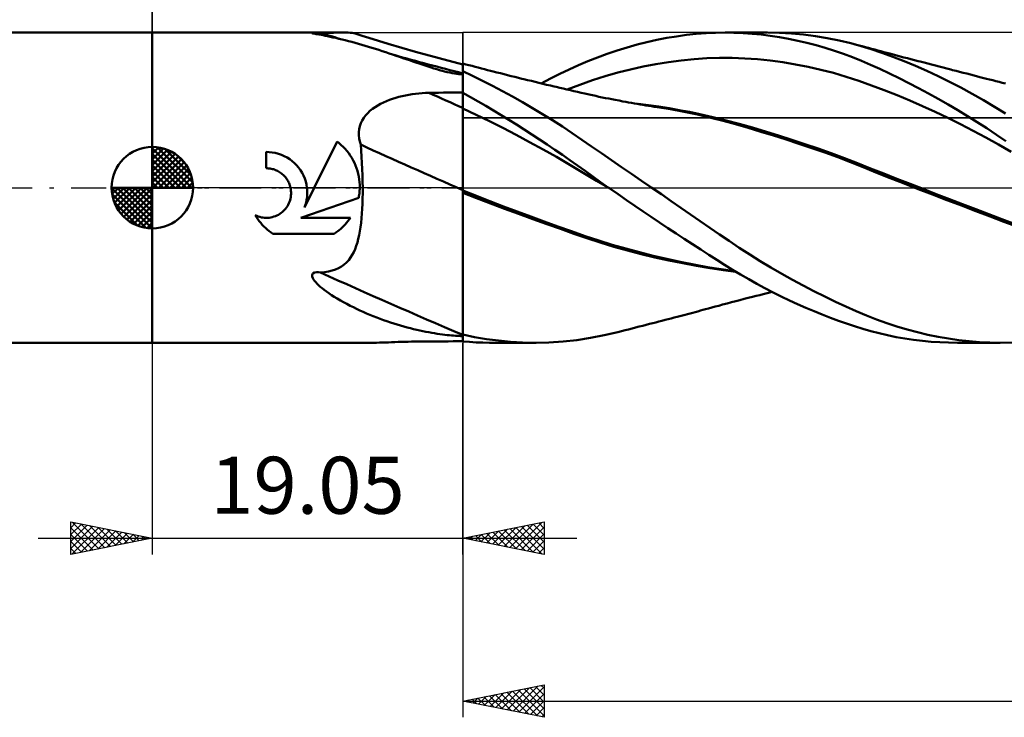
# Model space of a CAD drawing. Units: millimetres. Extents: x -62 to 180, y -44 to 47.
# Drawn here: x -8 to 52, y -33 to 10 of the extents above; entities that cross this region are included whole.
import ezdxf
from ezdxf.enums import TextEntityAlignment as Align

# ---------------------------------------------------------------- set-up
doc = ezdxf.new("R2010")
doc.units = ezdxf.units.MM
doc.header["$LTSCALE"] = 5.35
doc.linetypes.add('LONGDASH_DASH', pattern=[0.85, 0.4, -0.2, 0.05, -0.2])
for name, color, linetype in [('1', 4, 'CONTINUOUS'), ('2', 7, 'CONTINUOUS'), ('4', 2, 'LONGDASH_DASH'), ('CUT', 1, 'CONTINUOUS'), ('NOCUT', 7, 'CONTINUOUS'), ('SK1', 4, 'CONTINUOUS'), ('SK2', 7, 'CONTINUOUS'), ('SK4', 2, 'LONGDASH_DASH')]:
    doc.layers.add(name, color=color, linetype=linetype)
doc.styles.get("Standard").update_dxf_attribs({"font": 'Monospac821 BT'})

msp = doc.modelspace()

# ---------------------------------------------------------------- linework, layer by layer
at = {"layer": '1', "color": 4, "linetype": 'CONTINUOUS', "lineweight": 50}
for p, q in [((0, 9.525), (11.719, 9.525)), ((0, -9.525), (0, 9.525)), ((9.798, 9.497), (9.834, 9.505)), ((9.816, 9.486), (9.798, 9.497)), ((9.86, 9.475), (9.816, 9.486)), ((9.834, 9.505), (9.933, 9.51)), ((9.919, 9.462), (9.86, 9.475)), ((9.984, 9.45), (9.919, 9.462)), ((9.933, 9.51), (10.058, 9.511)), ((10.059, 9.436), (9.984, 9.45)), ((10.058, 9.511), (10.189, 9.511)), ((10.146, 9.42), (10.059, 9.436)), ((10.245, 9.401), (10.146, 9.42)), ((10.319, 9.511), (10.189, 9.511)), ((10.356, 9.38), (10.245, 9.401)), ((10.319, 9.511), (10.606, 9.513)), ((10.478, 9.357), (10.356, 9.38)), ((10.612, 9.33), (10.478, 9.357)), ((10.606, 9.513), (10.869, 9.515)), ((10.757, 9.301), (10.612, 9.33)), ((10.913, 9.268), (10.757, 9.301)), ((10.869, 9.515), (11.111, 9.518)), ((11.08, 9.232), (10.913, 9.268)), ((11.258, 9.192), (11.08, 9.232)), ((11.111, 9.518), (11.332, 9.521)), ((11.446, 9.149), (11.258, 9.192)), ((11.332, 9.521), (11.535, 9.524)), ((11.642, 9.102), (11.446, 9.149)), ((11.535, 9.524), (11.72, 9.525)), ((11.841, 9.052), (11.642, 9.102)), ((11.88, 9.524), (11.72, 9.525)), ((12.024, 9.519), (11.88, 9.524)), ((12.151, 9.511), (12.024, 9.519)), ((12.262, 9.499), (12.151, 9.511)), ((12.358, 9.482), (12.262, 9.499)), ((12.444, 9.46), (12.358, 9.482)), ((12.869, 9.327), (12.444, 9.46)), ((13.295, 9.195), (12.869, 9.327)), ((14.47, 8.842), (13.295, 9.195)), ((30.356, 8.939), (30.965, 9.074)), ((30.965, 9.074), (31.571, 9.192)), ((31.571, 9.192), (32.176, 9.293)), ((32.176, 9.293), (32.781, 9.376)), ((32.781, 9.376), (33.384, 9.441)), ((33.384, 9.441), (33.984, 9.488)), ((33.984, 9.488), (34.571, 9.516)), ((34.571, 9.516), (35.15, 9.525)), ((35.148, 9.525), (37.737, 9.525)), ((35.696, 9.517), (35.15, 9.525)), ((36.249, 9.492), (35.696, 9.517)), ((36.805, 9.452), (36.249, 9.492)), ((37.362, 9.396), (36.805, 9.452)), ((37.92, 9.326), (37.362, 9.396)), ((38.497, 9.511), (37.765, 9.525)), ((38.48, 9.239), (37.92, 9.326)), ((39.043, 9.138), (38.48, 9.239)), ((39.23, 9.47), (38.497, 9.511)), ((39.607, 9.021), (39.043, 9.138)), ((39.96, 9.403), (39.23, 9.47)), ((40.69, 9.309), (39.96, 9.403)), ((41.42, 9.189), (40.69, 9.309)), ((42.148, 9.042), (41.42, 9.189)), ((12.042, 9.001), (11.841, 9.052)), ((12.245, 8.948), (12.042, 9.001)), ((12.447, 8.893), (12.245, 8.948)), ((12.652, 8.836), (12.447, 8.893)), ((12.857, 8.777), (12.652, 8.836)), ((13.063, 8.716), (12.857, 8.777)), ((13.27, 8.654), (13.063, 8.716)), ((13.478, 8.59), (13.27, 8.654)), ((13.688, 8.525), (13.478, 8.59)), ((13.898, 8.458), (13.688, 8.525)), ((16.151, 8.35), (14.47, 8.842)), ((28.527, 8.426), (29.136, 8.615)), ((29.136, 8.615), (29.746, 8.785)), ((29.746, 8.785), (30.356, 8.939)), ((40.171, 8.889), (39.607, 9.021)), ((40.735, 8.743), (40.171, 8.889)), ((41.297, 8.581), (40.735, 8.743)), ((41.858, 8.404), (41.297, 8.581)), ((42.873, 8.867), (42.148, 9.042)), ((43.494, 8.694), (42.873, 8.867)), ((43.126, 8.801), (42.873, 8.867)), ((43.38, 8.733), (43.126, 8.801)), ((43.57, 8.682), (43.38, 8.733)), ((44.12, 8.499), (43.494, 8.694)), ((43.76, 8.631), (43.57, 8.682)), ((43.95, 8.58), (43.76, 8.631)), ((44.14, 8.529), (43.95, 8.58)), ((44.773, 8.278), (44.12, 8.499)), ((44.33, 8.477), (44.14, 8.529)), ((44.52, 8.426), (44.33, 8.477)), ((14.11, 8.389), (13.898, 8.458)), ((14.323, 8.319), (14.11, 8.389)), ((14.536, 8.249), (14.323, 8.319)), ((14.749, 8.177), (14.536, 8.249)), ((14.961, 8.105), (14.749, 8.177)), ((15.171, 8.033), (14.961, 8.105)), ((15.378, 7.962), (15.171, 8.033)), ((15.582, 7.892), (15.378, 7.962)), ((15.783, 7.823), (15.582, 7.892)), ((17.595, 7.948), (16.151, 8.35)), ((19.05, 7.559), (17.595, 7.948)), ((26.726, 7.76), (27.317, 7.998)), ((27.317, 7.998), (27.92, 8.221)), ((27.92, 8.221), (28.527, 8.426)), ((32.464, 7.814), (33.243, 7.891)), ((33.243, 7.891), (34.022, 7.943)), ((34.022, 7.943), (34.8, 7.968)), ((35.579, 7.967), (34.8, 7.968)), ((36.357, 7.938), (35.579, 7.967)), ((37.136, 7.883), (36.357, 7.938)), ((37.914, 7.804), (37.136, 7.883)), ((42.415, 8.212), (41.858, 8.404)), ((42.969, 8.005), (42.415, 8.212)), ((43.52, 7.783), (42.969, 8.005)), ((44.71, 8.376), (44.52, 8.426)), ((44.9, 8.325), (44.71, 8.376)), ((45.453, 8.03), (44.773, 8.278)), ((45.076, 8.278), (44.9, 8.325)), ((45.251, 8.231), (45.076, 8.278)), ((45.468, 8.173), (45.251, 8.231)), ((46.141, 7.763), (45.453, 8.03)), ((45.686, 8.116), (45.468, 8.173)), ((45.903, 8.059), (45.686, 8.116)), ((46.12, 8.001), (45.903, 8.059)), ((46.337, 7.944), (46.12, 8.001)), ((46.554, 7.887), (46.337, 7.944)), ((46.772, 7.83), (46.554, 7.887)), ((15.981, 7.754), (15.783, 7.823)), ((16.176, 7.688), (15.981, 7.754)), ((16.368, 7.623), (16.176, 7.688)), ((16.557, 7.559), (16.368, 7.623)), ((16.743, 7.498), (16.557, 7.559)), ((16.926, 7.438), (16.743, 7.498)), ((17.105, 7.381), (16.926, 7.438)), ((17.281, 7.327), (17.105, 7.381)), ((17.454, 7.275), (17.281, 7.327)), ((17.62, 7.226), (17.454, 7.275)), ((19.051, 7.623), (19.05, 7.623)), ((19.24, 7.572), (19.05, 7.623)), ((19.05, 7.623), (19.05, 7.623)), ((19.05, -9.439), (19.05, 7.623)), ((19.05, 7.295), (19.051, 7.413)), ((19.05, 7.153), (19.05, 7.295)), ((19.051, 7.622), (19.051, 7.623)), ((19.052, 7.622), (19.051, 7.622)), ((19.051, 7.622), (19.051, 7.622)), ((19.051, 7.57), (19.052, 7.609)), ((19.051, 7.504), (19.051, 7.57)), ((19.051, 7.413), (19.051, 7.504)), ((19.052, 7.622), (19.052, 7.622)), ((19.052, 7.609), (19.052, 7.622)), ((19.43, 7.522), (19.24, 7.572)), ((19.621, 7.472), (19.43, 7.522)), ((19.811, 7.422), (19.621, 7.472)), ((20.001, 7.372), (19.811, 7.422)), ((20.192, 7.322), (20.001, 7.372)), ((20.382, 7.273), (20.192, 7.322)), ((20.572, 7.224), (20.382, 7.273)), ((25.01, 6.982), (25.583, 7.253)), ((25.583, 7.253), (26.154, 7.513)), ((26.154, 7.513), (26.726, 7.76)), ((28.572, 7.068), (29.35, 7.265)), ((29.35, 7.265), (30.129, 7.438)), ((30.129, 7.438), (30.907, 7.587)), ((30.907, 7.587), (31.686, 7.712)), ((31.686, 7.712), (32.464, 7.814)), ((38.693, 7.7), (37.914, 7.804)), ((39.471, 7.572), (38.693, 7.7)), ((40.25, 7.42), (39.471, 7.572)), ((41.029, 7.244), (40.25, 7.42)), ((44.075, 7.545), (43.52, 7.783)), ((44.643, 7.29), (44.075, 7.545)), ((45.231, 7.015), (44.643, 7.29)), ((46.834, 7.475), (46.141, 7.763)), ((46.989, 7.773), (46.772, 7.83)), ((47.53, 7.17), (46.834, 7.475)), ((47.123, 7.739), (46.989, 7.773)), ((47.357, 7.678), (47.123, 7.739)), ((47.591, 7.617), (47.357, 7.678)), ((47.824, 7.556), (47.591, 7.617)), ((48.058, 7.496), (47.824, 7.556)), ((48.292, 7.435), (48.058, 7.496)), ((48.526, 7.375), (48.292, 7.435)), ((48.76, 7.315), (48.526, 7.375)), ((48.994, 7.254), (48.76, 7.315)), ((49.103, 7.226), (48.994, 7.254)), ((17.78, 7.182), (17.62, 7.226)), ((17.934, 7.141), (17.78, 7.182)), ((18.099, 7.1), (17.934, 7.141)), ((18.255, 7.064), (18.099, 7.1)), ((18.402, 7.034), (18.255, 7.064)), ((18.539, 7.009), (18.402, 7.034)), ((18.667, 6.989), (18.539, 7.009)), ((18.792, 6.974), (18.667, 6.989)), ((18.923, 6.965), (18.792, 6.974)), ((18.923, 6.965), (19.05, 6.966)), ((19.659, 6.865), (19.05, 7.153)), ((20.271, 6.564), (19.659, 6.865)), ((20.747, 7.179), (20.572, 7.224)), ((20.921, 7.135), (20.747, 7.179)), ((21.142, 7.078), (20.921, 7.135)), ((21.362, 7.022), (21.142, 7.078)), ((21.583, 6.967), (21.362, 7.022)), ((21.804, 6.911), (21.583, 6.967)), ((22.024, 6.856), (21.804, 6.911)), ((22.245, 6.801), (22.024, 6.856)), ((22.465, 6.747), (22.245, 6.801)), ((22.686, 6.692), (22.465, 6.747)), ((22.793, 6.666), (22.686, 6.692)), ((23.027, 6.609), (22.793, 6.666)), ((23.857, 6.407), (24.434, 6.7)), ((24.434, 6.7), (25.01, 6.982)), ((27.014, 6.599), (27.793, 6.846)), ((27.793, 6.846), (28.572, 7.068)), ((41.807, 7.043), (41.029, 7.244)), ((42.586, 6.816), (41.807, 7.043)), ((43.364, 6.562), (42.586, 6.816)), ((45.827, 6.726), (45.231, 7.015)), ((46.427, 6.425), (45.827, 6.726)), ((48.228, 6.845), (47.53, 7.17)), ((48.926, 6.504), (48.228, 6.845)), ((49.323, 7.17), (49.103, 7.226)), ((49.544, 7.113), (49.323, 7.17)), ((49.764, 7.057), (49.544, 7.113)), ((49.984, 7.001), (49.764, 7.057)), ((50.205, 6.944), (49.984, 7.001)), ((50.425, 6.888), (50.205, 6.944)), ((50.646, 6.832), (50.425, 6.888)), ((50.866, 6.775), (50.646, 6.832)), ((51.028, 6.734), (50.866, 6.775)), ((51.191, 6.693), (51.028, 6.734)), ((51.384, 6.644), (51.191, 6.693)), ((20.885, 6.251), (20.271, 6.564)), ((21.499, 5.927), (20.885, 6.251)), ((23.261, 6.551), (23.027, 6.609)), ((23.495, 6.495), (23.261, 6.551)), ((23.729, 6.438), (23.495, 6.495)), ((23.963, 6.382), (23.729, 6.438)), ((24.197, 6.325), (23.963, 6.382)), ((24.431, 6.269), (24.197, 6.325)), ((24.665, 6.214), (24.431, 6.269)), ((24.779, 6.186), (24.665, 6.214)), ((24.999, 6.134), (24.779, 6.186)), ((25.218, 6.083), (24.999, 6.134)), ((25.438, 6.031), (25.218, 6.083)), ((25.457, 6.026), (26.236, 6.324)), ((26.236, 6.324), (27.014, 6.599)), ((44.143, 6.283), (43.364, 6.562)), ((44.921, 5.987), (44.143, 6.283)), ((47.028, 6.113), (46.427, 6.425)), ((47.63, 5.79), (47.028, 6.113)), ((49.622, 6.145), (48.926, 6.504)), ((50.315, 5.769), (49.622, 6.145)), ((51.577, 6.594), (51.384, 6.644)), ((51.771, 6.545), (51.577, 6.594)), ((51.964, 6.496), (51.771, 6.545)), ((52.158, 6.447), (51.964, 6.496)), ((52.351, 6.398), (52.158, 6.447)), ((14.554, 5.394), (14.745, 5.461)), ((14.745, 5.461), (14.939, 5.522)), ((14.939, 5.522), (15.136, 5.577)), ((15.136, 5.577), (15.336, 5.626)), ((15.336, 5.626), (15.537, 5.669)), ((15.537, 5.669), (15.739, 5.706)), ((15.739, 5.706), (15.942, 5.738)), ((15.942, 5.738), (16.148, 5.765)), ((16.148, 5.765), (16.354, 5.786)), ((16.354, 5.786), (16.561, 5.803)), ((16.561, 5.803), (16.769, 5.814)), ((16.769, 5.814), (16.977, 5.82)), ((16.977, 5.82), (17.273, 5.825)), ((17.273, 5.825), (17.569, 5.83)), ((17.569, 5.83), (17.865, 5.835)), ((17.865, 5.835), (18.161, 5.84)), ((18.161, 5.84), (18.458, 5.844)), ((18.458, 5.844), (18.754, 5.849)), ((18.754, 5.849), (19.05, 5.854)), ((19.05, 5.688), (19.05, 5.825)), ((19.518, 5.562), (19.05, 5.825)), ((19.051, 5.551), (19.05, 5.688)), ((19.051, 5.414), (19.051, 5.551)), ((19.988, 5.293), (19.518, 5.562)), ((22.113, 5.592), (21.499, 5.927)), ((22.725, 5.246), (22.113, 5.592)), ((25.658, 5.98), (25.438, 6.031)), ((25.877, 5.928), (25.658, 5.98)), ((26.097, 5.877), (25.877, 5.928)), ((26.317, 5.827), (26.097, 5.877)), ((26.536, 5.777), (26.317, 5.827)), ((26.811, 5.716), (26.536, 5.777)), ((27.01, 5.673), (26.811, 5.716)), ((27.21, 5.63), (27.01, 5.673)), ((27.41, 5.588), (27.21, 5.63)), ((27.609, 5.546), (27.41, 5.588)), ((27.809, 5.506), (27.609, 5.546)), ((28.008, 5.466), (27.809, 5.506)), ((28.208, 5.426), (28.008, 5.466)), ((45.7, 5.675), (44.921, 5.987)), ((46.479, 5.348), (45.7, 5.675)), ((48.232, 5.456), (47.63, 5.79)), ((48.833, 5.113), (48.232, 5.456)), ((51.003, 5.378), (50.315, 5.769)), ((13.358, 4.711), (13.507, 4.834)), ((13.507, 4.834), (13.666, 4.948)), ((13.666, 4.948), (13.833, 5.053)), ((13.833, 5.053), (14.006, 5.15)), ((14.006, 5.15), (14.185, 5.239)), ((14.185, 5.239), (14.368, 5.32)), ((14.368, 5.32), (14.554, 5.394)), ((19.05, 4.868), (19.05, 4.868)), ((19.05, 4.868), (19.05, 4.868)), ((19.05, 4.868), (19.05, 4.868)), ((19.05, 4.868), (19.05, 4.868)), ((19.05, 4.868), (19.05, 4.868)), ((19.05, 4.868), (19.05, 4.868)), ((19.05, 4.868), (19.05, 4.868)), ((19.051, 4.868), (19.05, 4.868)), ((19.05, 4.867), (19.05, 4.868)), ((19.871, 4.479), (19.05, 4.867)), ((19.052, 5.277), (19.051, 5.414)), ((19.051, 4.868), (19.051, 4.868)), ((19.051, 4.868), (19.051, 4.868)), ((19.051, 4.867), (19.051, 4.868)), ((19.051, 4.867), (19.051, 4.867)), ((19.051, 4.867), (19.051, 4.867)), ((19.051, 4.867), (19.051, 4.867)), ((19.051, 4.867), (19.051, 4.867)), ((19.051, 4.867), (19.051, 4.867)), ((19.051, 4.867), (19.051, 4.867)), ((19.051, 4.867), (19.051, 4.867)), ((19.051, 4.867), (19.051, 4.867)), ((19.052, 4.867), (19.051, 4.867)), ((19.051, 4.867), (19.051, 4.867)), ((19.051, 4.867), (19.051, 4.867)), ((19.051, 4.867), (19.051, 4.867)), ((19.051, 4.867), (19.051, 4.867)), ((19.051, 4.867), (19.051, 4.867)), ((19.052, 5.14), (19.052, 5.277)), ((19.053, 5.003), (19.052, 5.14)), ((19.052, 4.867), (19.052, 4.867)), ((19.052, 4.867), (19.052, 4.867)), ((19.053, 4.867), (19.052, 4.867)), ((19.052, 4.867), (19.052, 4.867)), ((19.052, 4.867), (19.052, 4.867)), ((19.052, 4.867), (19.052, 4.867)), ((19.052, 4.867), (19.052, 4.867)), ((19.052, 4.867), (19.052, 4.867)), ((19.052, 4.867), (19.052, 4.867)), ((19.052, 4.867), (19.052, 4.867)), ((19.052, 4.867), (19.052, 4.867)), ((19.052, 4.867), (19.052, 4.867)), ((19.052, 4.867), (19.052, 4.867)), ((19.052, 4.867), (19.052, 4.867)), ((19.052, 4.867), (19.052, 4.867)), ((19.052, 4.867), (19.052, 4.867)), ((19.052, 4.867), (19.052, 4.867)), ((19.053, 4.866), (19.053, 5.003)), ((19.053, 4.867), (19.053, 4.867)), ((19.053, 4.867), (19.053, 4.867)), ((19.053, 4.867), (19.053, 4.867)), ((19.053, 4.867), (19.053, 4.867)), ((19.053, 4.867), (19.053, 4.867)), ((19.053, 4.866), (19.053, 4.867)), ((19.054, 4.682), (19.053, 4.866)), ((19.053, 4.866), (19.053, 4.866)), ((19.053, 4.866), (19.053, 4.866)), ((20.46, 5.019), (19.988, 5.293)), ((20.933, 4.739), (20.46, 5.019)), ((23.337, 4.889), (22.725, 5.246)), ((23.949, 4.519), (23.337, 4.889)), ((28.408, 5.388), (28.208, 5.426)), ((28.644, 5.343), (28.408, 5.388)), ((28.881, 5.299), (28.644, 5.343)), ((29.055, 5.267), (28.881, 5.299)), ((29.23, 5.235), (29.055, 5.267)), ((29.405, 5.204), (29.23, 5.235)), ((29.58, 5.174), (29.405, 5.204)), ((29.755, 5.144), (29.58, 5.174)), ((29.929, 5.114), (29.755, 5.144)), ((30.446, 5.065), (29.815, 5.143)), ((30.104, 5.085), (29.929, 5.114)), ((30.279, 5.056), (30.104, 5.085)), ((30.454, 5.028), (30.279, 5.056)), ((31.077, 4.976), (30.446, 5.065)), ((30.63, 5), (30.454, 5.028)), ((30.805, 4.973), (30.63, 5)), ((30.98, 4.946), (30.805, 4.973)), ((31.807, 4.811), (30.98, 4.946)), ((31.708, 4.877), (31.077, 4.976)), ((32.338, 4.768), (31.708, 4.877)), ((47.257, 5.007), (46.479, 5.348)), ((48.036, 4.651), (47.257, 5.007)), ((49.431, 4.761), (48.833, 5.113)), ((51.683, 4.972), (51.003, 5.378)), ((52.347, 4.557), (51.683, 4.972)), ((12.88, 4.124), (12.979, 4.286)), ((12.979, 4.286), (13.092, 4.437)), ((13.092, 4.437), (13.219, 4.579)), ((13.219, 4.579), (13.358, 4.711)), ((19.054, 4.484), (19.054, 4.682)), ((19.055, 4.271), (19.054, 4.484)), ((19.055, 4.045), (19.055, 4.271)), ((20.692, 4.078), (19.871, 4.479)), ((21.406, 4.454), (20.933, 4.739)), ((21.88, 4.164), (21.406, 4.454)), ((24.559, 4.139), (23.949, 4.519)), ((32.634, 4.659), (31.807, 4.811)), ((32.969, 4.648), (32.338, 4.768)), ((33.457, 4.488), (32.634, 4.659)), ((33.6, 4.516), (32.969, 4.648)), ((34.269, 4.298), (33.457, 4.488)), ((34.406, 4.332), (33.6, 4.516)), ((35.03, 4.102), (34.269, 4.298)), ((35.212, 4.129), (34.406, 4.332)), ((48.814, 4.281), (48.036, 4.651)), ((49.593, 3.895), (48.814, 4.281)), ((50.027, 4.399), (49.431, 4.761)), ((50.622, 4.027), (50.027, 4.399)), ((12.697, 3.594), (12.738, 3.778)), ((12.738, 3.778), (12.8, 3.954)), ((12.8, 3.954), (12.88, 4.124)), ((19.056, 3.807), (19.055, 4.045)), ((19.056, 3.557), (19.056, 3.807)), ((21.513, 3.665), (20.692, 4.078)), ((22.334, 3.24), (21.513, 3.665)), ((22.353, 3.87), (21.88, 4.164)), ((22.825, 3.571), (22.353, 3.87)), ((25.167, 3.748), (24.559, 4.139)), ((25.77, 3.348), (25.167, 3.748)), ((35.794, 3.891), (35.03, 4.102)), ((36.018, 3.913), (35.212, 4.129)), ((36.567, 3.669), (35.794, 3.891)), ((36.824, 3.686), (36.018, 3.913)), ((37.342, 3.439), (36.567, 3.669)), ((37.63, 3.449), (36.824, 3.686)), ((50.371, 3.494), (49.593, 3.895)), ((51.215, 3.644), (50.622, 4.027)), ((51.805, 3.251), (51.215, 3.644)), ((12.676, 3.405), (12.697, 3.594)), ((12.676, 3.214), (12.676, 3.405)), ((12.695, 3.023), (12.676, 3.214)), ((12.733, 2.833), (12.695, 3.023)), ((19.057, 3.299), (19.056, 3.557)), ((19.057, 3.033), (19.057, 3.299)), ((19.057, 2.761), (19.057, 3.033)), ((23.155, 2.803), (22.334, 3.24)), ((23.296, 3.268), (22.825, 3.571)), ((23.765, 2.961), (23.296, 3.268)), ((26.361, 2.943), (25.77, 3.348)), ((38.121, 3.201), (37.342, 3.439)), ((38.437, 3.202), (37.63, 3.449)), ((38.898, 2.956), (38.121, 3.201)), ((39.243, 2.945), (38.437, 3.202)), ((51.15, 3.077), (50.371, 3.494)), ((51.928, 2.643), (51.15, 3.077)), ((52.385, 2.855), (51.805, 3.251)), ((9.941, 0), (11.336, 2.83)), ((11.471, 2.725), (11.336, 2.83)), ((11.599, 2.615), (11.471, 2.725)), ((11.719, 2.5), (11.599, 2.615)), ((11.834, 2.38), (11.719, 2.5)), ((12.788, 2.644), (12.733, 2.833)), ((12.818, 2.274), (12.788, 2.644)), ((19.058, 2.483), (19.057, 2.761)), ((19.058, 2.201), (19.058, 2.483)), ((23.976, 2.353), (23.155, 2.803)), ((24.233, 2.649), (23.765, 2.961)), ((24.7, 2.333), (24.233, 2.649)), ((26.958, 2.531), (26.361, 2.943)), ((27.567, 2.111), (26.958, 2.531)), ((39.681, 2.7), (38.898, 2.956)), ((40.049, 2.678), (39.243, 2.945)), ((40.472, 2.433), (39.681, 2.7)), ((40.855, 2.401), (40.049, 2.678)), ((41.266, 2.154), (40.472, 2.433)), ((52.707, 2.193), (51.928, 2.643)), ((7.172, 2.185), (6.986, 2.191)), ((6.986, 1.19), (6.986, 2.191)), ((7.36, 2.166), (7.172, 2.185)), ((7.549, 2.131), (7.36, 2.166)), ((7.737, 2.082), (7.549, 2.131)), ((7.92, 2.018), (7.737, 2.082)), ((8.099, 1.94), (7.92, 2.018)), ((8.27, 1.849), (8.099, 1.94)), ((8.432, 1.745), (8.27, 1.849)), ((11.945, 2.252), (11.834, 2.38)), ((12.05, 2.117), (11.945, 2.252)), ((12.15, 1.976), (12.05, 2.117)), ((12.243, 1.829), (12.15, 1.976)), ((12.329, 1.677), (12.243, 1.829)), ((12.845, 1.901), (12.818, 2.274)), ((12.868, 1.524), (12.845, 1.901)), ((19.058, 1.917), (19.058, 2.201)), ((19.058, 1.633), (19.058, 1.917)), ((24.797, 1.888), (23.976, 2.353)), ((25.166, 2.012), (24.7, 2.333)), ((25.618, 1.41), (24.797, 1.888)), ((25.63, 1.687), (25.166, 2.012)), ((28.179, 1.691), (27.567, 2.111)), ((41.661, 2.114), (40.855, 2.401)), ((42.059, 1.864), (41.266, 2.154)), ((42.467, 1.816), (41.661, 2.114)), ((42.847, 1.564), (42.059, 1.864)), ((43.273, 1.506), (42.467, 1.816)), ((8.584, 1.631), (8.432, 1.745)), ((8.725, 1.508), (8.584, 1.631)), ((8.854, 1.377), (8.725, 1.508)), ((8.975, 1.234), (8.854, 1.377)), ((9.087, 1.079), (8.975, 1.234)), ((12.407, 1.519), (12.329, 1.677)), ((12.478, 1.358), (12.407, 1.519)), ((12.54, 1.192), (12.478, 1.358)), ((12.886, 1.146), (12.868, 1.524)), ((19.059, 1.35), (19.058, 1.633)), ((19.059, 1.069), (19.059, 1.35)), ((26.439, 0.918), (25.618, 1.41)), ((26.092, 1.358), (25.63, 1.687)), ((26.554, 1.026), (26.092, 1.358)), ((28.793, 1.269), (28.179, 1.691)), ((29.409, 0.846), (28.793, 1.269)), ((43.622, 1.255), (42.847, 1.564)), ((44.079, 1.187), (43.273, 1.506)), ((44.41, 0.935), (43.622, 1.255)), ((7.049, 1.189), (6.986, 1.19)), ((7.112, 1.186), (7.049, 1.189)), ((7.176, 1.18), (7.112, 1.186)), ((7.24, 1.171), (7.176, 1.18)), ((7.304, 1.159), (7.24, 1.171)), ((7.368, 1.144), (7.304, 1.159)), ((7.431, 1.127), (7.368, 1.144)), ((7.494, 1.106), (7.431, 1.127)), ((7.556, 1.083), (7.494, 1.106)), ((7.617, 1.058), (7.556, 1.083)), ((7.677, 1.029), (7.617, 1.058)), ((7.74, 0.995), (7.677, 1.029)), ((7.802, 0.959), (7.74, 0.995)), ((7.862, 0.92), (7.802, 0.959)), ((7.919, 0.878), (7.862, 0.92)), ((7.974, 0.834), (7.919, 0.878)), ((8.026, 0.788), (7.974, 0.834)), ((8.075, 0.741), (8.026, 0.788)), ((8.123, 0.691), (8.075, 0.741)), ((8.168, 0.639), (8.123, 0.691)), ((8.212, 0.583), (8.168, 0.639)), ((9.188, 0.915), (9.087, 1.079)), ((9.277, 0.742), (9.188, 0.915)), ((9.352, 0.562), (9.277, 0.742)), ((12.594, 1.024), (12.54, 1.192)), ((12.639, 0.854), (12.594, 1.024)), ((12.675, 0.683), (12.639, 0.854)), ((12.702, 0.511), (12.675, 0.683)), ((12.899, 0.765), (12.886, 1.146)), ((12.908, 0.383), (12.899, 0.765)), ((19.058, 0.52), (19.059, 0.791)), ((19.059, 0.791), (19.059, 1.069)), ((27.26, 0.427), (26.439, 0.918)), ((27.025, 0.689), (26.554, 1.026)), ((27.511, 0.344), (27.025, 0.689)), ((30.027, 0.423), (29.409, 0.846)), ((44.885, 0.868), (44.079, 1.187)), ((45.271, 0.591), (44.41, 0.935)), ((45.691, 0.55), (44.885, 0.868)), ((8.253, 0.526), (8.212, 0.583)), ((8.292, 0.466), (8.253, 0.526)), ((8.328, 0.404), (8.292, 0.466)), ((8.362, 0.34), (8.328, 0.404)), ((8.392, 0.274), (8.362, 0.34)), ((8.419, 0.207), (8.392, 0.274)), ((8.443, 0.139), (8.419, 0.207)), ((8.464, 0.07), (8.443, 0.139)), ((8.481, 0), (8.464, 0.07)), ((9.343, -1.213), (9.941, 0)), ((9.413, 0.377), (9.352, 0.562)), ((9.459, 0.189), (9.413, 0.377)), ((9.49, 0), (9.459, 0.189)), ((12.72, 0.339), (12.702, 0.511)), ((12.73, 0.169), (12.72, 0.339)), ((12.728, -0.087), (12.731, 0)), ((12.731, 0), (12.73, 0.169)), ((12.912, 0), (12.908, 0.383)), ((12.911, -0.338), (12.912, 0)), ((19.058, 0.256), (19.058, 0.52)), ((19.058, 0), (19.058, 0.256)), ((19.058, -0.027), (19.058, 0)), ((28.081, -0.057), (27.26, 0.427)), ((28, 0), (27.511, 0.344)), ((28.014, -0.009), (28, 0)), ((30.644, 0), (30.027, 0.423)), ((31.241, -0.409), (30.644, 0)), ((46.137, 0.25), (45.271, 0.591)), ((46.497, 0.235), (45.691, 0.55)), ((47.004, -0.086), (46.137, 0.25)), ((47.304, -0.079), (46.497, 0.235)), ((8.478, -0.674), (8.498, -0.577)), ((8.499, -0.097), (8.481, 0)), ((8.498, -0.577), (8.51, -0.48)), ((8.511, -0.194), (8.499, -0.097)), ((8.51, -0.48), (8.517, -0.384)), ((8.517, -0.29), (8.511, -0.194)), ((8.517, -0.384), (8.517, -0.29)), ((9.485, -0.663), (9.498, -0.552)), ((9.502, -0.111), (9.49, 0)), ((9.498, -0.552), (9.507, -0.441)), ((9.508, -0.222), (9.502, -0.111)), ((9.507, -0.441), (9.51, -0.331)), ((9.51, -0.331), (9.508, -0.222)), ((12.665, -0.614), (12.681, -0.526)), ((12.681, -0.526), (12.695, -0.438)), ((12.695, -0.438), (12.707, -0.35)), ((12.707, -0.35), (12.716, -0.262)), ((12.716, -0.262), (12.723, -0.174)), ((12.723, -0.174), (12.728, -0.087)), ((12.906, -0.666), (12.911, -0.338)), ((19.885, -0.509), (19.05, -0.181)), ((19.051, -0.181), (19.05, -0.181)), ((19.053, -0.308), (19.05, -0.307)), ((19.893, -0.638), (19.05, -0.307)), ((19.053, -0.182), (19.051, -0.181)), ((19.054, -0.182), (19.053, -0.182)), ((19.054, -0.308), (19.053, -0.308)), ((19.055, -0.183), (19.054, -0.182)), ((19.055, -0.309), (19.054, -0.308)), ((19.057, -0.183), (19.055, -0.183)), ((19.057, -0.309), (19.055, -0.309)), ((19.058, -0.184), (19.057, -0.183)), ((19.058, -0.31), (19.057, -0.309)), ((19.058, -0.053), (19.058, -0.027)), ((19.058, -0.079), (19.058, -0.053)), ((19.058, -0.106), (19.058, -0.079)), ((19.058, -0.132), (19.058, -0.106)), ((19.058, -0.158), (19.058, -0.132)), ((19.058, -0.184), (19.058, -0.158)), ((19.058, -0.256), (19.058, -0.184)), ((19.058, -0.274), (19.058, -0.256)), ((19.058, -0.31), (19.058, -0.274)), ((19.058, -0.79), (19.058, -0.31)), ((20.719, -0.833), (19.885, -0.509)), ((28.027, -0.019), (28.014, -0.009)), ((28.054, -0.037), (28.027, -0.019)), ((28.067, -0.047), (28.054, -0.037)), ((28.081, -0.056), (28.067, -0.047)), ((28.081, -0.056), (28.08, -0.056)), ((28.081, -0.056), (28.08, -0.056)), ((28.588, -0.409), (28.081, -0.056)), ((28.081, -0.057), (28.081, -0.056)), ((28.081, -0.056), (28.081, -0.056)), ((28.081, -0.056), (28.081, -0.056)), ((28.081, -0.057), (28.081, -0.056)), ((28.082, -0.057), (28.081, -0.057)), ((28.081, -0.057), (28.081, -0.057)), ((28.081, -0.057), (28.081, -0.057)), ((28.081, -0.057), (28.081, -0.057)), ((28.081, -0.057), (28.081, -0.057)), ((28.081, -0.057), (28.081, -0.057)), ((28.081, -0.057), (28.081, -0.057)), ((28.082, -0.057), (28.082, -0.057)), ((28.082, -0.057), (28.082, -0.057)), ((29.096, -0.761), (28.588, -0.409)), ((31.838, -0.819), (31.241, -0.409)), ((47.881, -0.422), (47.004, -0.086)), ((48.11, -0.391), (47.304, -0.079)), ((48.767, -0.76), (47.881, -0.422)), ((48.916, -0.702), (48.11, -0.391)), ((8.235, -1.214), (8.29, -1.132)), ((8.29, -1.132), (8.339, -1.046)), ((8.339, -1.046), (8.383, -0.956)), ((8.383, -0.956), (8.421, -0.864)), ((8.421, -0.864), (8.453, -0.77)), ((8.453, -0.77), (8.478, -0.674)), ((9.109, -1.849), (12.665, -0.614)), ((9.343, -1.213), (9.381, -1.105)), ((9.381, -1.105), (9.415, -0.996)), ((9.415, -0.996), (9.444, -0.885)), ((9.444, -0.885), (9.467, -0.774)), ((9.467, -0.774), (9.485, -0.663)), ((12.882, -1.294), (12.896, -0.985)), ((12.896, -0.985), (12.906, -0.666)), ((19.057, -1.279), (19.058, -0.79)), ((20.748, -0.966), (19.893, -0.638)), ((21.554, -1.151), (20.719, -0.833)), ((21.611, -1.29), (20.748, -0.966)), ((22.388, -1.465), (21.554, -1.151)), ((29.605, -1.11), (29.096, -0.761)), ((30.114, -1.457), (29.605, -1.11)), ((32.434, -1.23), (31.838, -0.819)), ((49.657, -1.097), (48.767, -0.76)), ((49.722, -1.012), (48.916, -0.702)), ((50.543, -1.434), (49.657, -1.097)), ((50.528, -1.321), (49.722, -1.012)), ((6.393, -1.818), (6.315, -1.692)), ((6.406, -1.734), (6.315, -1.692)), ((6.499, -1.769), (6.406, -1.734)), ((6.594, -1.799), (6.499, -1.769)), ((6.691, -1.822), (6.594, -1.799)), ((7.268, -1.828), (7.365, -1.808)), ((7.365, -1.808), (7.46, -1.78)), ((7.46, -1.78), (7.554, -1.747)), ((7.554, -1.747), (7.646, -1.707)), ((7.646, -1.707), (7.734, -1.661)), ((7.734, -1.661), (7.819, -1.61)), ((7.819, -1.61), (7.9, -1.555)), ((7.9, -1.555), (7.976, -1.495)), ((7.976, -1.495), (8.048, -1.431)), ((8.048, -1.431), (8.114, -1.364)), ((8.114, -1.364), (8.176, -1.291)), ((8.176, -1.291), (8.235, -1.214)), ((12.838, -1.88), (12.862, -1.592)), ((12.862, -1.592), (12.882, -1.294)), ((19.056, -2.275), (19.057, -1.774)), ((19.057, -1.774), (19.057, -1.279)), ((22.478, -1.61), (21.611, -1.29)), ((23.222, -1.774), (22.388, -1.465)), ((23.343, -1.925), (22.478, -1.61)), ((24.057, -2.079), (23.222, -1.774)), ((30.623, -1.801), (30.114, -1.457)), ((31.131, -2.141), (30.623, -1.801)), ((33.03, -1.64), (32.434, -1.23)), ((33.625, -2.051), (33.03, -1.64)), ((51.334, -1.63), (50.528, -1.321)), ((51.419, -1.769), (50.543, -1.434)), ((52.14, -1.938), (51.334, -1.63)), ((52.25, -2.089), (51.419, -1.769)), ((6.476, -1.939), (6.393, -1.818)), ((6.563, -2.056), (6.476, -1.939)), ((6.654, -2.169), (6.563, -2.056)), ((6.749, -2.276), (6.654, -2.169)), ((6.788, -1.839), (6.691, -1.822)), ((6.846, -2.377), (6.749, -2.276)), ((6.884, -1.849), (6.788, -1.839)), ((6.948, -2.475), (6.846, -2.377)), ((6.98, -1.853), (6.884, -1.849)), ((6.98, -1.853), (7.075, -1.851)), ((7.075, -1.851), (7.171, -1.843)), ((7.171, -1.843), (7.268, -1.828)), ((9.109, -1.849), (12.154, -1.849)), ((11.664, -2.433), (11.753, -2.346)), ((11.753, -2.346), (11.839, -2.254)), ((11.839, -2.254), (11.922, -2.159)), ((11.922, -2.159), (12.003, -2.059)), ((12.003, -2.059), (12.08, -1.956)), ((12.08, -1.956), (12.154, -1.849)), ((12.775, -2.42), (12.809, -2.156)), ((12.809, -2.156), (12.838, -1.88)), ((19.056, -2.779), (19.056, -2.275)), ((24.201, -2.233), (23.343, -1.925)), ((24.891, -2.38), (24.057, -2.079)), ((25.048, -2.535), (24.201, -2.233)), ((25.725, -2.677), (24.891, -2.38)), ((31.637, -2.479), (31.131, -2.141)), ((34.216, -2.46), (33.625, -2.051)), ((52.946, -2.243), (52.14, -1.938)), ((53.048, -2.391), (52.25, -2.089)), ((7.055, -2.57), (6.948, -2.475)), ((7.167, -2.661), (7.055, -2.57)), ((7.284, -2.748), (7.167, -2.661)), ((7.405, -2.83), (7.284, -2.748)), ((7.405, -2.83), (11.163, -2.83)), ((11.163, -2.83), (11.27, -2.757)), ((11.27, -2.757), (11.375, -2.681)), ((11.375, -2.681), (11.475, -2.601)), ((11.475, -2.601), (11.572, -2.519)), ((11.572, -2.519), (11.664, -2.433)), ((12.64, -3.143), (12.691, -2.913)), ((12.691, -2.913), (12.736, -2.673)), ((12.736, -2.673), (12.775, -2.42)), ((19.055, -3.285), (19.056, -2.779)), ((25.871, -2.828), (25.048, -2.535)), ((26.56, -2.969), (25.725, -2.677)), ((26.664, -3.105), (25.871, -2.828)), ((27.394, -3.244), (26.56, -2.969)), ((32.142, -2.814), (31.637, -2.479)), ((32.647, -3.146), (32.142, -2.814)), ((34.805, -2.867), (34.216, -2.46)), ((35.399, -3.274), (34.805, -2.867)), ((12.444, -3.767), (12.517, -3.57)), ((12.517, -3.57), (12.582, -3.363)), ((12.582, -3.363), (12.64, -3.143)), ((19.055, -3.79), (19.055, -3.285)), ((27.492, -3.374), (26.664, -3.105)), ((28.229, -3.503), (27.394, -3.244)), ((28.325, -3.626), (27.492, -3.374)), ((29.063, -3.744), (28.229, -3.503)), ((33.15, -3.476), (32.647, -3.146)), ((33.652, -3.803), (33.15, -3.476)), ((36.017, -3.686), (35.399, -3.274)), ((12.168, -4.292), (12.272, -4.125)), ((12.272, -4.125), (12.363, -3.951)), ((12.363, -3.951), (12.444, -3.767)), ((19.054, -4.29), (19.055, -3.79)), ((29.158, -3.86), (28.325, -3.626)), ((29.898, -3.97), (29.063, -3.744)), ((29.994, -4.077), (29.158, -3.86)), ((30.732, -4.181), (29.898, -3.97)), ((30.841, -4.28), (29.994, -4.077)), ((31.567, -4.376), (30.732, -4.181)), ((34.151, -4.126), (33.652, -3.803)), ((34.639, -4.439), (34.151, -4.126)), ((36.659, -4.099), (36.017, -3.686)), ((37.31, -4.504), (36.659, -4.099)), ((11.607, -4.839), (11.769, -4.725)), ((11.769, -4.725), (11.917, -4.594)), ((11.917, -4.594), (12.05, -4.448)), ((12.05, -4.448), (12.168, -4.292)), ((19.054, -4.785), (19.054, -4.29)), ((19.054, -5.272), (19.054, -4.785)), ((31.694, -4.47), (30.841, -4.28)), ((32.401, -4.557), (31.567, -4.376)), ((32.549, -4.646), (31.694, -4.47)), ((33.236, -4.723), (32.401, -4.557)), ((33.398, -4.806), (32.549, -4.646)), ((34.07, -4.874), (33.236, -4.723)), ((34.238, -4.949), (33.398, -4.806)), ((35.122, -4.745), (34.639, -4.439)), ((35.608, -5.046), (35.122, -4.745)), ((37.965, -4.898), (37.31, -4.504)), ((9.801, -5.353), (9.852, -5.266)), ((9.806, -5.453), (9.801, -5.353)), ((9.852, -5.266), (9.953, -5.214)), ((9.953, -5.214), (10.073, -5.196)), ((10.196, -5.197), (10.073, -5.196)), ((10.319, -5.209), (10.196, -5.197)), ((10.319, -5.209), (10.577, -5.183)), ((10.577, -5.183), (10.817, -5.143)), ((10.817, -5.143), (11.038, -5.089)), ((11.038, -5.089), (11.243, -5.021)), ((11.243, -5.021), (11.433, -4.938)), ((11.433, -4.938), (11.607, -4.839)), ((19.053, -5.751), (19.054, -5.272)), ((34.904, -5.009), (34.07, -4.874)), ((35.025, -5.069), (34.238, -4.949)), ((35.739, -5.125), (34.904, -5.009)), ((35.814, -5.171), (35.025, -5.069)), ((36.102, -5.341), (35.608, -5.046)), ((36.598, -5.627), (36.102, -5.341)), ((38.623, -5.281), (37.965, -4.898)), ((39.284, -5.652), (38.623, -5.281)), ((9.841, -5.548), (9.806, -5.453)), ((9.895, -5.641), (9.841, -5.548)), ((9.958, -5.728), (9.895, -5.641)), ((10.028, -5.81), (9.958, -5.728)), ((10.109, -5.897), (10.028, -5.81)), ((10.203, -5.987), (10.109, -5.897)), ((10.307, -6.081), (10.203, -5.987)), ((19.053, -6.219), (19.053, -5.751)), ((37.095, -5.904), (36.598, -5.627)), ((37.593, -6.171), (37.095, -5.904)), ((39.944, -6.011), (39.284, -5.652)), ((40.604, -6.356), (39.944, -6.011)), ((10.424, -6.178), (10.307, -6.081)), ((10.551, -6.278), (10.424, -6.178)), ((10.69, -6.381), (10.551, -6.278)), ((10.839, -6.486), (10.69, -6.381)), ((10.999, -6.594), (10.839, -6.486)), ((11.17, -6.703), (10.999, -6.594)), ((19.052, -6.674), (19.053, -6.219)), ((37.049, -6.648), (37.273, -6.593)), ((37.273, -6.593), (37.496, -6.538)), ((37.496, -6.538), (37.728, -6.482)), ((38.092, -6.429), (37.593, -6.171)), ((37.728, -6.482), (37.889, -6.443)), ((37.889, -6.443), (38.045, -6.406)), ((38.593, -6.68), (38.092, -6.429)), ((41.262, -6.688), (40.604, -6.356)), ((11.351, -6.814), (11.17, -6.703)), ((11.542, -6.926), (11.351, -6.814)), ((11.738, -7.036), (11.542, -6.926)), ((11.937, -7.143), (11.738, -7.036)), ((12.136, -7.247), (11.937, -7.143)), ((12.337, -7.348), (12.136, -7.247)), ((19.052, -7.114), (19.052, -6.674)), ((19.052, -7.536), (19.052, -7.114)), ((34.548, -7.305), (34.756, -7.249)), ((34.756, -7.249), (34.994, -7.184)), ((34.994, -7.184), (35.267, -7.11)), ((35.267, -7.11), (35.535, -7.039)), ((35.535, -7.039), (35.804, -6.967)), ((35.804, -6.967), (36.06, -6.9)), ((36.06, -6.9), (36.312, -6.835)), ((36.312, -6.835), (36.565, -6.77)), ((36.565, -6.77), (36.822, -6.705)), ((36.822, -6.705), (37.049, -6.648)), ((39.095, -6.921), (38.593, -6.68)), ((39.599, -7.154), (39.095, -6.921)), ((40.103, -7.378), (39.599, -7.154)), ((41.916, -7.005), (41.262, -6.688)), ((42.564, -7.307), (41.916, -7.005)), ((12.538, -7.445), (12.337, -7.348)), ((12.741, -7.54), (12.538, -7.445)), ((12.944, -7.632), (12.741, -7.54)), ((13.149, -7.721), (12.944, -7.632)), ((13.354, -7.808), (13.149, -7.721)), ((13.561, -7.892), (13.354, -7.808)), ((19.051, -7.94), (19.052, -7.536)), ((32.364, -7.889), (32.527, -7.846)), ((32.527, -7.846), (32.691, -7.803)), ((32.691, -7.803), (32.851, -7.76)), ((32.851, -7.76), (33.007, -7.719)), ((33.007, -7.719), (33.164, -7.677)), ((33.164, -7.677), (33.32, -7.635)), ((33.32, -7.635), (33.477, -7.594)), ((33.477, -7.594), (33.634, -7.552)), ((33.634, -7.552), (33.79, -7.51)), ((33.79, -7.51), (33.947, -7.468)), ((33.947, -7.468), (34.124, -7.42)), ((34.124, -7.42), (34.339, -7.362)), ((34.339, -7.362), (34.548, -7.305)), ((40.606, -7.592), (40.103, -7.378)), ((41.109, -7.797), (40.606, -7.592)), ((41.61, -7.992), (41.109, -7.797)), ((43.201, -7.591), (42.564, -7.307)), ((43.818, -7.853), (43.201, -7.591)), ((44.44, -8.097), (43.818, -7.853)), ((13.769, -7.973), (13.561, -7.892)), ((13.978, -8.052), (13.769, -7.973)), ((14.188, -8.129), (13.978, -8.052)), ((14.399, -8.203), (14.188, -8.129)), ((14.61, -8.274), (14.399, -8.203)), ((14.821, -8.342), (14.61, -8.274)), ((15.03, -8.407), (14.821, -8.342)), ((15.237, -8.468), (15.03, -8.407)), ((19.05, -8.685), (19.051, -8.324)), ((19.051, -8.324), (19.051, -7.94)), ((30.092, -8.479), (30.307, -8.424)), ((30.307, -8.424), (30.514, -8.37)), ((30.514, -8.37), (30.717, -8.318)), ((30.717, -8.318), (30.903, -8.27)), ((30.903, -8.27), (31.09, -8.222)), ((31.09, -8.222), (31.276, -8.173)), ((31.276, -8.173), (31.463, -8.125)), ((31.463, -8.125), (31.649, -8.076)), ((31.649, -8.076), (31.835, -8.027)), ((31.835, -8.027), (32.023, -7.978)), ((32.023, -7.978), (32.201, -7.932)), ((32.201, -7.932), (32.364, -7.889)), ((42.109, -8.177), (41.61, -7.992)), ((42.606, -8.351), (42.109, -8.177)), ((43.1, -8.515), (42.606, -8.351)), ((45.066, -8.322), (44.44, -8.097)), ((45.696, -8.528), (45.066, -8.322)), ((15.441, -8.526), (15.237, -8.468)), ((15.642, -8.581), (15.441, -8.526)), ((15.84, -8.633), (15.642, -8.581)), ((16.036, -8.681), (15.84, -8.633)), ((16.228, -8.726), (16.036, -8.681)), ((16.417, -8.769), (16.228, -8.726)), ((16.604, -8.808), (16.417, -8.769)), ((16.787, -8.845), (16.604, -8.808)), ((16.967, -8.879), (16.787, -8.845)), ((17.144, -8.911), (16.967, -8.879)), ((17.317, -8.94), (17.144, -8.911)), ((17.487, -8.967), (17.317, -8.94)), ((17.651, -8.992), (17.487, -8.967)), ((17.808, -9.013), (17.651, -8.992)), ((17.959, -9.033), (17.808, -9.013)), ((18.102, -9.049), (17.959, -9.033)), ((18.239, -9.064), (18.102, -9.049)), ((19.05, -9.023), (19.05, -8.685)), ((19.774, -9.173), (19.05, -9.023)), ((27.724, -9.066), (28.575, -8.866)), ((28.575, -8.866), (28.792, -8.811)), ((28.792, -8.811), (29.008, -8.756)), ((29.008, -8.756), (29.225, -8.701)), ((29.225, -8.701), (29.442, -8.645)), ((29.442, -8.645), (29.658, -8.59)), ((29.658, -8.59), (29.875, -8.535)), ((29.875, -8.535), (30.092, -8.479)), ((43.592, -8.668), (43.1, -8.515)), ((44.088, -8.811), (43.592, -8.668)), ((44.595, -8.942), (44.088, -8.811)), ((45.118, -9.063), (44.595, -8.942)), ((46.328, -8.715), (45.696, -8.528)), ((46.963, -8.882), (46.328, -8.715)), ((47.598, -9.03), (46.963, -8.882)), ((48.232, -9.159), (47.598, -9.03)), ((0, -9.525), (13.418, -9.525)), ((13.43, -9.525), (13.589, -9.524)), ((13.589, -9.524), (13.757, -9.521)), ((13.757, -9.521), (13.932, -9.516)), ((13.932, -9.516), (14.114, -9.511)), ((14.114, -9.511), (14.3, -9.505)), ((14.3, -9.505), (14.491, -9.498)), ((14.491, -9.498), (14.685, -9.491)), ((14.685, -9.491), (14.884, -9.484)), ((14.884, -9.484), (15.086, -9.477)), ((15.086, -9.477), (15.29, -9.471)), ((15.29, -9.471), (15.497, -9.464)), ((15.497, -9.464), (15.704, -9.459)), ((15.704, -9.459), (15.914, -9.454)), ((15.914, -9.454), (16.125, -9.449)), ((16.125, -9.449), (16.337, -9.446)), ((16.337, -9.446), (16.55, -9.443)), ((16.55, -9.443), (16.763, -9.441)), ((16.763, -9.441), (16.977, -9.44)), ((16.977, -9.44), (17.273, -9.439)), ((17.273, -9.439), (17.569, -9.438)), ((17.569, -9.438), (17.865, -9.437)), ((17.865, -9.437), (18.161, -9.437)), ((18.161, -9.437), (18.458, -9.436)), ((18.369, -9.076), (18.239, -9.064)), ((18.491, -9.087), (18.369, -9.076)), ((18.458, -9.436), (18.754, -9.435)), ((18.606, -9.095), (18.491, -9.087)), ((18.714, -9.102), (18.606, -9.095)), ((18.825, -9.107), (18.714, -9.102)), ((18.754, -9.435), (19.05, -9.434)), ((18.939, -9.109), (18.825, -9.107)), ((18.939, -9.109), (19.05, -9.109)), ((19.459, -9.473), (19.05, -9.439)), ((19.871, -9.499), (19.459, -9.473)), ((20.505, -9.296), (19.774, -9.173)), ((20.283, -9.516), (19.871, -9.499)), ((20.697, -9.524), (20.283, -9.516)), ((21.24, -9.393), (20.505, -9.296)), ((20.697, -9.524), (21.111, -9.524)), ((23.548, -9.525), (20.899, -9.525)), ((21.111, -9.524), (21.526, -9.515)), ((21.978, -9.464), (21.24, -9.393)), ((22.715, -9.508), (21.978, -9.464)), ((23.452, -9.525), (22.715, -9.508)), ((23.452, -9.525), (24.332, -9.509)), ((24.332, -9.509), (25.204, -9.454)), ((25.204, -9.454), (26.049, -9.361)), ((26.049, -9.361), (26.881, -9.231)), ((26.881, -9.231), (27.724, -9.066)), ((45.65, -9.171), (45.118, -9.063)), ((46.184, -9.265), (45.65, -9.171)), ((46.72, -9.344), (46.184, -9.265)), ((47.258, -9.408), (46.72, -9.344)), ((47.796, -9.459), (47.258, -9.408)), ((48.333, -9.495), (47.796, -9.459)), ((48.865, -9.269), (48.232, -9.159)), ((48.869, -9.517), (48.333, -9.495)), ((49.499, -9.36), (48.865, -9.269)), ((49.403, -9.525), (48.869, -9.517)), ((52.022, -9.525), (49.425, -9.525)), ((50.132, -9.431), (49.499, -9.36)), ((50.764, -9.483), (50.132, -9.431)), ((51.393, -9.514), (50.764, -9.483)), ((52.019, -9.525), (51.393, -9.514)), ((52.019, -9.525), (52.808, -9.508))]:
    msp.add_line(p, q, dxfattribs=at)
for centre, major_axis, ratio, start_param, end_param in [((101.704, 120.64), (153.871, 57.109), 0.675696, 3.85277, 3.861734), ((101.704, 120.64), (153.871, 57.109), 0.675696, 3.887162, 3.91862), ((104.804, 18.869), (-154.177, 42.491), 0.260676, 1.038212, 1.054423), ((103.662, 14.726), (-155.38, 42.822), 0.260676, 1.019666, 1.06833), ((101.704, 7.62), (-158.228, 43.607), 0.260676, 1.02861, 1.09446)]:
    msp.add_ellipse(centre, major_axis=major_axis, ratio=ratio, start_param=start_param, end_param=end_param, dxfattribs=at)
at = {"layer": '2', "color": 7, "linetype": 'CONTINUOUS', "lineweight": 25}
for p, q in [((0, 0), (0, 32.525)), ((0, -9.525), (0, -22.525)), ((19.05, -22.525), (19.05, -9.525)), ((19.05, -9.525), (19.05, -32.525)), ((-5, -22.525), (-5, -20.525)), ((-5, -20.525), (0, -21.525)), ((-4.914, -20.542), (-3.276, -22.18)), ((19.05, -21.525), (24.05, -20.525)), ((24.05, -20.525), (24.05, -22.525)), ((-5, -20.88), (-4.704, -20.584)), ((-5, -21.305), (-4.35, -20.655)), ((-5, -21.729), (-3.997, -20.726)), ((-5, -22.153), (-3.643, -20.796)), ((-5, -20.88), (-3.629, -22.251)), ((-4.935, -22.512), (-3.29, -20.867)), ((-4.404, -22.406), (-2.936, -20.938)), ((-4.384, -20.648), (-2.922, -22.109)), ((-3.874, -22.3), (-2.583, -21.008)), ((-3.853, -20.754), (-2.569, -22.039)), ((-3.344, -22.194), (-2.229, -21.079)), ((-3.323, -20.86), (-2.215, -21.968)), ((-2.793, -20.966), (-1.862, -21.897)), ((-2.262, -21.073), (-1.508, -21.827)), ((20.523, -21.82), (21.26, -21.083)), ((20.877, -21.89), (21.79, -20.977)), ((21.23, -21.961), (22.321, -20.871)), ((21.244, -21.086), (22.341, -22.183)), ((21.584, -22.032), (22.851, -20.765)), ((21.598, -21.015), (22.871, -22.289)), ((21.937, -22.102), (23.381, -20.659)), ((21.951, -20.945), (23.402, -22.395)), ((22.291, -22.173), (23.911, -20.553)), ((22.305, -20.874), (23.932, -22.501)), ((22.645, -22.244), (24.05, -20.838)), ((22.658, -20.803), (24.05, -22.195)), ((23.012, -20.733), (24.05, -21.771)), ((23.365, -20.662), (24.05, -21.346)), ((23.719, -20.591), (24.05, -20.922)), ((-7, -21.525), (26.05, -21.525)), ((-5, -21.305), (-3.983, -22.322)), ((0, -21.525), (-5, -22.525)), ((-5, -21.729), (-4.337, -22.392)), ((-2.813, -22.088), (-1.875, -21.15)), ((-2.283, -21.982), (-1.522, -21.221)), ((-1.753, -21.876), (-1.168, -21.291)), ((-1.732, -21.179), (-1.155, -21.756)), ((-1.222, -21.769), (-0.815, -21.362)), ((-1.202, -21.285), (-0.801, -21.685)), ((-0.692, -21.663), (-0.461, -21.433)), ((-0.671, -21.391), (-0.447, -21.614)), ((-0.162, -21.557), (-0.108, -21.503)), ((-0.141, -21.497), (-0.094, -21.544)), ((24.05, -22.525), (19.05, -21.525)), ((19.109, -21.537), (19.139, -21.507)), ((19.123, -21.51), (19.159, -21.547)), ((19.463, -21.608), (19.669, -21.401)), ((19.476, -21.44), (19.69, -21.653)), ((19.816, -21.678), (20.199, -21.295)), ((19.83, -21.369), (20.22, -21.759)), ((20.17, -21.749), (20.73, -21.189)), ((20.183, -21.298), (20.75, -21.865)), ((20.537, -21.228), (21.28, -21.971)), ((20.891, -21.157), (21.811, -22.077)), ((22.998, -22.315), (24.05, -21.263)), ((23.352, -22.385), (24.05, -21.687)), ((-5, -22.153), (-4.69, -22.463)), ((23.705, -22.456), (24.05, -22.111)), ((19.05, -31.525), (24.05, -30.525)), ((21.432, -32.001), (22.623, -30.81)), ((21.785, -32.072), (23.153, -30.704)), ((22.139, -32.143), (23.684, -30.598)), ((22.493, -32.214), (24.05, -30.656)), ((22.81, -30.773), (24.05, -32.013)), ((23.164, -30.702), (24.05, -31.588)), ((23.517, -30.632), (24.05, -31.164)), ((23.871, -30.561), (24.05, -30.74)), ((24.05, -30.525), (24.05, -32.525)), ((19.628, -31.409), (19.917, -31.698)), ((19.664, -31.648), (19.971, -31.341)), ((19.982, -31.339), (20.448, -31.805)), ((20.018, -31.719), (20.502, -31.235)), ((20.335, -31.268), (20.978, -31.911)), ((20.371, -31.789), (21.032, -31.129)), ((20.689, -31.197), (21.508, -32.017)), ((20.725, -31.86), (21.562, -31.023)), ((21.043, -31.126), (22.039, -32.123)), ((21.078, -31.931), (22.093, -30.916)), ((21.396, -31.056), (22.569, -32.229)), ((21.75, -30.985), (23.099, -32.335)), ((22.103, -30.914), (23.63, -32.441)), ((22.457, -30.844), (24.05, -32.437)), ((22.846, -32.284), (24.05, -31.08)), ((19.05, -31.525), (120.65, -31.525)), ((24.05, -32.525), (19.05, -31.525)), ((19.275, -31.48), (19.387, -31.592)), ((19.311, -31.577), (19.441, -31.447)), ((23.2, -32.355), (24.05, -31.505)), ((23.553, -32.426), (24.05, -31.929)), ((23.907, -32.496), (24.05, -32.353))]:
    msp.add_line(p, q, dxfattribs=at)
at = {"layer": '4', "color": 2, "linetype": 'LONGDASH_DASH', "lineweight": 25}
msp.add_line((0, 0), (120.65, 0), dxfattribs=at)
at = {"layer": 'CUT', "color": 1, "linetype": 'CONTINUOUS', "lineweight": 25}
for p, q in [((119.126, 9.525), (19.05, 9.525)), ((19.05, 9.525), (19.05, 9.52)), ((19.05, 9.52), (19.05, 4.286)), ((19.05, 4.286), (120.65, 4.286))]:
    msp.add_line(p, q, dxfattribs=at)
at = {"layer": 'NOCUT', "color": 7, "linetype": 'CONTINUOUS', "lineweight": 25}
for p, q in [((0, 0), (0, 9.525)), ((0, 9.525), (19.05, 9.525)), ((19.06, 4.286), (19.05, 9.525)), ((120.269, 4.286), (19.06, 4.286)), ((19.05, 0), (0, 0)), ((19.05, 0), (120.269, 0))]:
    msp.add_line(p, q, dxfattribs=at)
at = {"layer": 'SK1', "color": 4, "linetype": 'CONTINUOUS', "lineweight": 50}
for p, q in [((0, 9.525), (-43.259, 9.525)), ((0, 0), (0, 2.5)), ((0, 2.435), (0.063, 2.498)), ((0, 2.081), (0.387, 2.469)), ((0, 2.435), (2.435, 0)), ((0.308, 2.481), (2.481, 0.308)), ((0, 1.728), (0.677, 2.405)), ((0, 1.374), (0.941, 2.315)), ((0, 1.021), (1.182, 2.202)), ((0, 2.081), (2.081, 0)), ((0, 0.667), (1.401, 2.069)), ((0, 0.314), (1.604, 1.917)), ((0.761, 2.381), (2.381, 0.761)), ((1.486, 2.01), (2.01, 1.486)), ((0, 1.728), (1.728, 0)), ((0, 1.374), (1.374, 0)), ((0.04, 0), (1.787, 1.747)), ((0.393, 0), (1.953, 1.559)), ((0.747, 0), (2.101, 1.354)), ((0, 1.021), (1.021, 0)), ((0, 0.667), (0.667, 0)), ((1.101, 0), (2.229, 1.129)), ((1.454, 0), (2.338, 0.884)), ((1.808, 0), (2.423, 0.615)), ((0, 0), (-2.5, 0)), ((-2.498, -0.063), (-2.435, 0)), ((-2.469, -0.387), (-2.081, 0)), ((-2.405, -0.677), (-1.728, 0)), ((-2.315, -0.941), (-1.374, 0)), ((-2.202, -1.182), (-1.021, 0)), ((-2.161, 0), (0, -2.161)), ((-2.069, -1.401), (-0.667, 0)), ((-1.917, -1.604), (-0.314, 0)), ((-1.808, 0), (0, -1.808)), ((-1.454, 0), (0, -1.454)), ((-1.101, 0), (0, -1.101)), ((-0.747, 0), (0, -0.747)), ((-0.393, 0), (0, -0.393)), ((-0.04, 0), (0, -0.04)), ((0, 0.314), (0.314, 0)), ((0, 0), (2.5, 0)), ((0, -2.5), (0, 0)), ((2.161, 0), (2.479, 0.318)), ((-2.5, -0.015), (-0.015, -2.5)), ((-2.466, -0.402), (-0.402, -2.466)), ((-1.747, -1.787), (0, -0.04)), ((-1.559, -1.953), (0, -0.393)), ((-2.337, -0.884), (-0.884, -2.337)), ((-1.354, -2.101), (0, -0.747)), ((-1.129, -2.229), (0, -1.101)), ((-0.884, -2.338), (0, -1.454)), ((-0.615, -2.423), (0, -1.808)), ((-0.318, -2.479), (0, -2.161)), ((-43.259, -9.525), (0, -9.525))]:
    msp.add_line(p, q, dxfattribs=at)
for start, end in [(90, 180), (0, 90), (180, 270), (270, 0)]:
    msp.add_arc((0, 0), 2.5, start, end, dxfattribs=at)
at = {"layer": 'SK2', "color": 7, "linetype": 'CONTINUOUS', "lineweight": 25}
msp.add_line((0, 22.525), (0, 9.525), dxfattribs=at)
at = {"layer": 'SK4', "color": 2, "linetype": 'LONGDASH_DASH', "lineweight": 25}
msp.add_line((-50.45, 0), (126.65, 0), dxfattribs=at)

# ---------------------------------------------------------------- texts
at = {"layer": '2', "color": 7, "linetype": 'CONTINUOUS', "lineweight": 25}
msp.add_text('19.05', height=3.5, dxfattribs=at).set_placement((9.525, -20.025), align=Align.CENTER)

doc.saveas('drawing.dxf')
